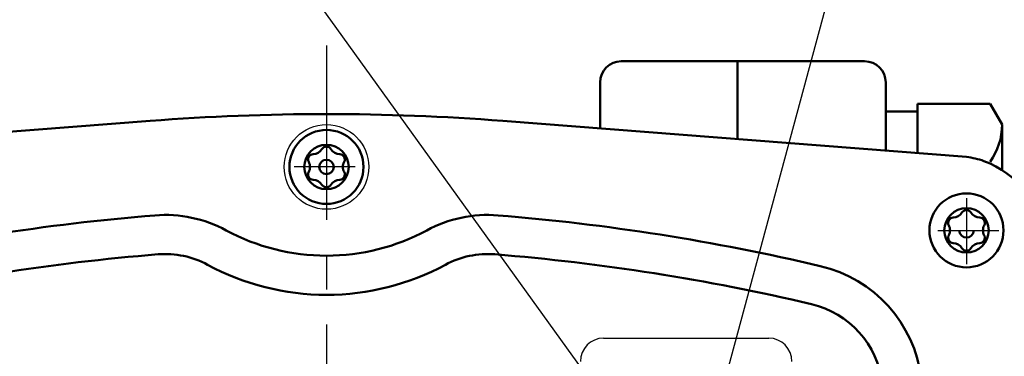
# Model space of a CAD drawing. Units: millimetres. Extents: x 0 to 1202, y -1 to 849.
# Drawn here: x 226 to 319, y 683 to 715 of the extents above; entities that cross this region are included whole.
import ezdxf

# ---------------------------------------------------------------- set-up
doc = ezdxf.new("R2010")
doc.units = ezdxf.units.MM
doc.header["$LTSCALE"] = 0.519714
doc.linetypes.add('CENTER', pattern=[50.8, 31.75, -6.35, 6.35, -6.35])
for name, color, linetype in [('NoLayerName_001', 7, 'Continuous'), ('NoLayerName_002', 7, 'Continuous'), ('NoLayerName_007', 7, 'Continuous'), ('NoLayerName_008', 7, 'Continuous'), ('NoLayerName_009', 7, 'Continuous'), ('NoLayerName_012', 7, 'Continuous'), ('NoLayerName_013', 7, 'Continuous'), ('NoLayerName_015', 7, 'Continuous'), ('NoLayerName_023', 7, 'Continuous')]:
    doc.layers.add(name, color=color, linetype=linetype)

msp = doc.modelspace()

# ---------------------------------------------------------------- linework, layer by layer
at = {"layer": 'NoLayerName_001', "color": 3, "linetype": 'Continuous', "lineweight": 25}
msp.add_line((305.2269, 728.164), (285.8358, 656.2745), dxfattribs=at)
at = {"layer": 'NoLayerName_002', "color": 4, "linetype": 'Continuous', "lineweight": 50}
for p, q in [((293.702, 711.1445), (282.702, 711.1445)), ((293.702, 711.1445), (293.702, 703.7724)), ((280.702, 709.1445), (280.702, 704.7828))]:
    msp.add_line(p, q, dxfattribs=at)
msp.add_arc((282.702, 709.1445), 2, 90, 180, dxfattribs=at)
at = {"layer": 'NoLayerName_007', "color": 2, "linetype": 'Continuous', "lineweight": 50}
for p, q in [((238.1788, 705.4982), (194.3379, 702.0909)), ((271.497, 705.4982), (315.3379, 702.0909))]:
    msp.add_line(p, q, dxfattribs=at)
at = {"layer": 'NoLayerName_007', "color": 2, "linetype": 'Continuous', "lineweight": 25}
msp.add_line((281.0379, 684.9445), (296.6379, 684.9445), dxfattribs=at)
at = {"layer": 'NoLayerName_007', "color": 2, "linetype": 'Continuous', "lineweight": 50}
for centre in [(254.8379, 701.1445), (315.3379, 695.1445)]:
    msp.add_circle(centre, 2.1, dxfattribs=at)
for centre, radius, start, end in [((254.8379, 491.1445), 215, 90, 94.443963), ((254.8379, 491.1445), 215, 85.556037, 90), ((314.3213, 694.139), 8.0167, 70.677545, 82.714203), ((314.3213, 694.139), 8.0167, 0.039537, 70.677545), ((255.3379, 491.1445), 206.1, 94.652962, 103.234343), ((239.6006, 684.5052), 12.1, 61.564662, 94.652962), ((270.0752, 684.5052), 12.1, 85.347038, 118.435338), ((254.3379, 491.1445), 206.1, 76.765657, 85.347038), ((254.8379, 712.6445), 19.9, 241.564662, 270), ((254.8379, 712.6445), 19.9, 270, 298.435338), ((255.3379, 491.1445), 202.4, 94.652962, 103.234343), ((239.6006, 684.5052), 8.4, 61.564662, 94.652962), ((270.0752, 684.5052), 8.4, 85.347038, 118.435338), ((254.3379, 491.1445), 202.4, 76.765657, 85.347038), ((254.8379, 712.6445), 23.6, 241.564662, 270), ((254.8379, 712.6445), 23.6, 270, 298.435338), ((298.6596, 679.6029), 12.5, 7.151287, 76.765657), ((298.6596, 679.6029), 8.8, 7.151287, 76.765657)]:
    msp.add_arc(centre, radius, start, end, dxfattribs=at)
at = {"layer": 'NoLayerName_007', "color": 2, "linetype": 'Continuous', "lineweight": 25}
for centre, start, end in [((281.0379, 682.7445), 90, 180), ((296.6379, 682.7445), 0, 90)]:
    msp.add_arc(centre, 2.2, start, end, dxfattribs=at)
at = {"layer": 'NoLayerName_008', "color": 3, "linetype": 'Continuous', "lineweight": 25}
msp.add_line((281.0379, 684.9445), (296.6379, 684.9445), dxfattribs=at)
for centre, start, end in [((281.0379, 682.7445), 90, 180), ((296.6379, 682.7445), 0, 90)]:
    msp.add_arc(centre, 2.2, start, end, dxfattribs=at)
at = {"layer": 'NoLayerName_009', "color": 4, "linetype": 'CENTER', "lineweight": 25}
for p, q in [((254.8379, 712.6445), (254.8379, 589.0172)), ((254.8379, 704.1773), (254.8379, 697.9596)), ((257.5396, 701.1445), (251.7825, 701.1445)), ((315.3379, 698.1773), (315.3379, 691.9596)), ((312.6362, 695.1445), (318.3933, 695.1445))]:
    msp.add_line(p, q, dxfattribs=at)
at = {"layer": 'NoLayerName_012', "color": 4, "linetype": 'Continuous', "lineweight": 50}
for p, q in [((293.702, 711.1445), (305.702, 711.1445)), ((307.702, 709.1445), (307.702, 702.8014))]:
    msp.add_line(p, q, dxfattribs=at)
at = {"layer": 'NoLayerName_012', "color": 2, "linetype": 'Continuous', "lineweight": 25}
msp.add_circle((254.8379, 701.1445), 4, dxfattribs=at)
at = {"layer": 'NoLayerName_012', "color": 4, "linetype": 'Continuous', "lineweight": 50}
msp.add_arc((305.702, 709.1445), 2, 0, 90, dxfattribs=at)
at = {"layer": 'NoLayerName_013', "color": 3, "linetype": 'Continuous', "lineweight": 25}
msp.add_line((246.2963, 727.4623), (281.4579, 678.5801), dxfattribs=at)
at = {"layer": 'NoLayerName_015', "color": 5, "linetype": 'Continuous', "lineweight": 50}
for p, q in [((310.702, 707.1142), (310.702, 702.4512)), ((317.5648, 707.1142), (310.702, 707.1142)), ((317.5648, 707.1142), (318.702, 705.1445)), ((310.702, 706.3945), (307.702, 706.3945)), ((318.702, 705.1445), (318.702, 700.8529))]:
    msp.add_line(p, q, dxfattribs=at)
msp.add_arc((312.7005, 705.1445), 6.0015, 324.146542, 0, dxfattribs=at)
at = {"layer": 'NoLayerName_023', "color": 5, "linetype": 'Continuous', "lineweight": 50}
for centre, radius in [((254.8379, 701.1445), 3.5), ((254.8379, 701.1445), 0.685), ((315.3379, 695.1445), 3.5)]:
    msp.add_circle(centre, radius, dxfattribs=at)
for centre, radius, start, end in [((253.5609, 703.3564), 1, 271.64065, 328.35935), ((254.8379, 702.5695), 0.5, 90, 148.35935), ((254.8379, 702.5695), 0.5, 31.64065, 90), ((256.1149, 703.3564), 1, 211.64065, 268.35935), ((253.6038, 701.857), 0.5, 150, 208.35935), ((253.6038, 701.857), 0.5, 91.64065, 150), ((256.072, 701.857), 0.5, 30, 88.35935), ((256.072, 701.857), 0.5, 331.64065, 30), ((252.2839, 701.1445), 1, 360, 28.35935), ((252.2839, 701.1445), 1, 331.64065, 0), ((257.392, 701.1445), 1, 151.64065, 180), ((257.392, 701.1445), 1, 180, 208.35935), ((253.6038, 700.432), 0.5, 151.64065, 210), ((253.6038, 700.432), 0.5, 210, 268.35935), ((253.5609, 698.9327), 1, 31.64065, 88.35935), ((256.1149, 698.9327), 1, 91.64065, 148.35935), ((256.072, 700.432), 0.5, 271.64065, 330), ((256.072, 700.432), 0.5, 330, 28.35935), ((254.8379, 699.7195), 0.5, 211.64065, 270), ((254.8379, 699.7195), 0.5, 270, 328.35935), ((314.1038, 695.857), 0.5, 91.64065, 150), ((314.0609, 697.3564), 1, 271.64065, 328.35935), ((315.3379, 696.5695), 0.5, 90, 148.35935), ((315.3379, 696.5695), 0.5, 31.64065, 90), ((316.6149, 697.3564), 1, 211.64065, 268.35935), ((316.572, 695.857), 0.5, 30, 88.35935), ((314.1038, 695.857), 0.5, 150, 208.35935), ((312.7839, 695.1445), 1, 360, 28.35935), ((317.892, 695.1445), 1, 151.64065, 180), ((316.572, 695.857), 0.5, 331.64065, 30), ((314.1038, 694.432), 0.5, 151.64065, 210), ((312.7839, 695.1445), 1, 331.64065, 0), ((315.3379, 695.1445), 0.685, 180, 0), ((317.892, 695.1445), 1, 180, 208.35935), ((316.572, 694.432), 0.5, 330, 28.35935), ((314.1038, 694.432), 0.5, 210, 268.35935), ((314.0609, 692.9327), 1, 31.64065, 88.35935), ((315.3379, 693.7195), 0.5, 211.64065, 270), ((315.3379, 693.7195), 0.5, 270, 328.35935), ((316.6149, 692.9327), 1, 91.64065, 148.35935), ((316.572, 694.432), 0.5, 271.64065, 330)]:
    msp.add_arc(centre, radius, start, end, dxfattribs=at)

doc.saveas('drawing.dxf')
